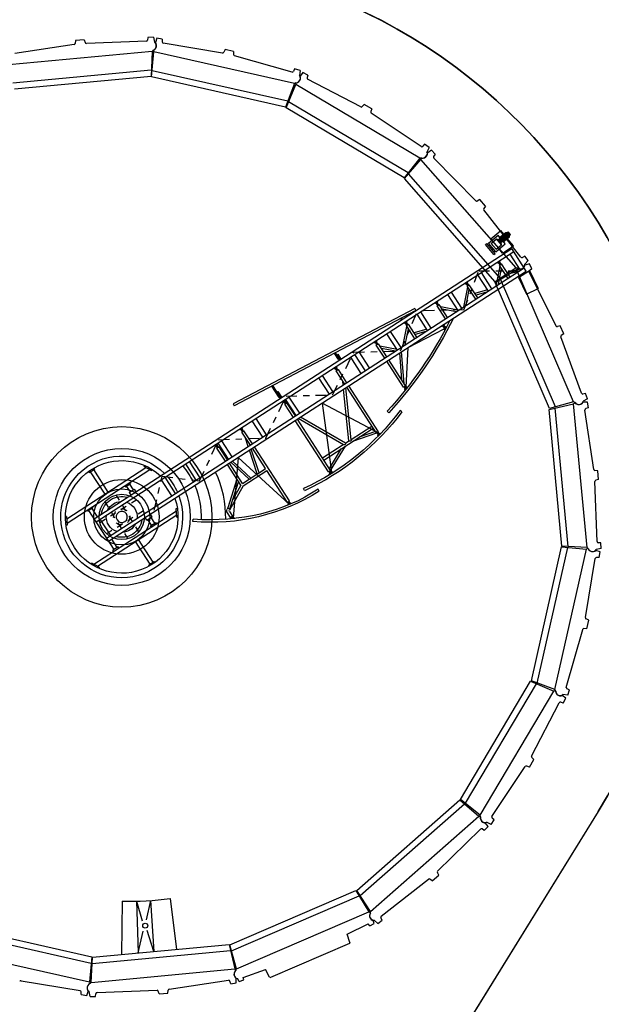
# Model space of a CAD drawing. Units: metres. Extents: x 363657 to 363780, y 4286013 to 4286136.
# Drawn here: x 363739 to 363749, y 4286086 to 4286102 of the extents above; entities that cross this region are included whole.
import ezdxf

# ---------------------------------------------------------------- set-up
doc = ezdxf.new("R2010")
doc.units = ezdxf.units.M
doc.header["$LTSCALE"] = 0.35
for name, pattern in [('CONTINUA', [0]), ('RAYITAS', [0.375, 0.25, -0.125]), ('TRAZO_Y_PUNTO', [1, 0.5, -0.25, 0, -0.25])]:
    doc.linetypes.add(name, pattern=pattern)

msp = doc.modelspace()

# ---------------------------------------------------------------- linework, layer by layer
at = {"color": 0, "linetype": 'Continuous', "lineweight": -2}
for p, q in [((363740.091, 4286101.312), (363740.086, 4286101.265)), ((363740.231, 4286101.325), (363740.091, 4286101.312)), ((363740.231, 4286101.325), (363740.245, 4286101.28)), ((363741.228, 4286101.303), (363740.264, 4286101.266)), ((363741.252, 4286101.364), (363741.247, 4286101.321)), ((363741.342, 4286101.367), (363741.252, 4286101.364)), ((363741.342, 4286101.367), (363741.357, 4286101.286)), ((363741.396, 4286101.351), (363741.374, 4286101.283)), ((363741.484, 4286101.336), (363741.396, 4286101.351)), ((363741.484, 4286101.336), (363741.484, 4286101.292)), ((363741.321, 4286101.139), (363739.016, 4286100.924)), ((363740.069, 4286101.248), (363739.116, 4286101.106)), ((363741.338, 4286101.159), (363741.321, 4286101.139)), ((363741.338, 4286101.159), (363741.361, 4286101.17)), ((363741.345, 4286101.157), (363741.342, 4286101.142)), ((363741.342, 4286101.142), (363741.349, 4286101.13)), ((363741.345, 4286101.157), (363741.362, 4286101.17)), ((363741.376, 4286101.269), (363741.357, 4286101.286)), ((363741.383, 4286101.264), (363741.374, 4286101.283)), ((363742.451, 4286101.112), (363741.5, 4286101.272)), ((363742.492, 4286101.167), (363742.472, 4286101.124)), ((363742.628, 4286101.136), (363742.492, 4286101.167)), ((363743.608, 4286100.622), (363741.349, 4286101.13)), ((363742.628, 4286101.136), (363742.628, 4286101.089)), ((363743.57, 4286100.806), (363742.642, 4286101.069)), ((363743.611, 4286100.857), (363743.594, 4286100.817)), ((363743.698, 4286100.832), (363743.611, 4286100.857)), ((363743.698, 4286100.832), (363743.687, 4286100.751)), ((363743.7, 4286100.728), (363743.687, 4286100.751)), ((363743.744, 4286100.8), (363743.702, 4286100.742)), ((363743.706, 4286100.721), (363743.702, 4286100.742)), ((363743.824, 4286100.758), (363743.744, 4286100.8)), ((363743.824, 4286100.758), (363743.81, 4286100.717)), ((363744.674, 4286100.247), (363743.819, 4286100.693)), ((363743.631, 4286100.636), (363743.608, 4286100.622)), ((363743.636, 4286100.632), (363743.628, 4286100.618)), ((363743.628, 4286100.618), (363743.632, 4286100.605)), ((363743.631, 4286100.636), (363743.656, 4286100.639)), ((363745.623, 4286099.423), (363743.632, 4286100.605)), ((363743.636, 4286100.632), (363743.657, 4286100.639)), ((363744.73, 4286100.287), (363744.698, 4286100.252)), ((363744.85, 4286100.215), (363744.73, 4286100.287)), ((363744.85, 4286100.215), (363744.835, 4286100.171)), ((363745.644, 4286099.611), (363744.843, 4286100.147)), ((363745.699, 4286099.646), (363745.67, 4286099.614)), ((363745.774, 4286099.596), (363745.699, 4286099.646)), ((363745.774, 4286099.596), (363745.738, 4286099.522)), ((363745.649, 4286099.43), (363745.623, 4286099.423)), ((363745.641, 4286099.414), (363745.64, 4286099.4)), ((363747.169, 4286097.661), (363745.64, 4286099.4)), ((363745.653, 4286099.424), (363745.641, 4286099.414)), ((363745.649, 4286099.43), (363745.674, 4286099.425)), ((363745.653, 4286099.424), (363745.674, 4286099.424)), ((363745.744, 4286099.496), (363745.738, 4286099.522)), ((363745.747, 4286099.488), (363745.75, 4286099.509)), ((363745.808, 4286099.551), (363745.75, 4286099.509)), ((363745.871, 4286099.487), (363745.808, 4286099.551)), ((363745.871, 4286099.487), (363745.844, 4286099.452)), ((363746.521, 4286098.738), (363745.846, 4286099.426)), ((363746.586, 4286098.758), (363746.545, 4286098.735)), ((363746.679, 4286098.653), (363746.586, 4286098.758)), ((363746.679, 4286098.653), (363746.65, 4286098.615)), ((363747.247, 4286097.832), (363746.651, 4286098.591)), ((363747.31, 4286097.849), (363747.273, 4286097.827)), ((363747.366, 4286097.778), (363747.31, 4286097.849)), ((363747.196, 4286097.659), (363747.169, 4286097.661)), ((363747.196, 4286097.659), (363747.218, 4286097.647)), ((363747.306, 4286097.693), (363747.309, 4286097.719)), ((363747.307, 4286097.684), (363747.316, 4286097.703)), ((363747.366, 4286097.778), (363747.309, 4286097.719)), ((363747.384, 4286097.725), (363747.316, 4286097.703)), ((363747.424, 4286097.645), (363747.384, 4286097.725)), ((363747.183, 4286097.646), (363747.178, 4286097.633)), ((363748.095, 4286095.507), (363747.178, 4286097.633)), ((363747.198, 4286097.652), (363747.183, 4286097.646)), ((363747.198, 4286097.652), (363747.218, 4286097.646)), ((363747.812, 4286096.731), (363747.382, 4286097.594)), ((363747.424, 4286097.645), (363747.389, 4286097.62)), ((363747.88, 4286096.73), (363747.833, 4286096.721)), ((363747.935, 4286096.602), (363747.88, 4286096.73)), ((363748.222, 4286095.646), (363747.889, 4286096.551)), ((363747.935, 4286096.602), (363747.896, 4286096.575)), ((363748.287, 4286095.642), (363748.245, 4286095.633)), ((363748.318, 4286095.558), (363748.287, 4286095.642)), ((363748.119, 4286095.497), (363748.095, 4286095.507)), ((363748.104, 4286095.488), (363748.095, 4286095.478)), ((363748.31, 4286093.172), (363748.095, 4286095.478)), ((363748.119, 4286095.49), (363748.104, 4286095.488)), ((363748.119, 4286095.497), (363748.137, 4286095.479)), ((363748.119, 4286095.49), (363748.137, 4286095.478)), ((363748.233, 4286095.486), (363748.248, 4286095.502)), ((363748.235, 4286095.495), (363748.246, 4286095.519)), ((363748.318, 4286095.558), (363748.246, 4286095.519)), ((363748.319, 4286095.502), (363748.248, 4286095.502)), ((363748.332, 4286095.413), (363748.319, 4286095.502)), ((363748.419, 4286094.424), (363748.277, 4286095.378)), ((363748.332, 4286095.413), (363748.291, 4286095.4)), ((363748.483, 4286094.402), (363748.436, 4286094.408)), ((363748.496, 4286094.263), (363748.483, 4286094.402)), ((363748.473, 4286093.265), (363748.437, 4286094.229)), ((363748.496, 4286094.263), (363748.451, 4286094.249)), ((363748.534, 4286093.242), (363748.491, 4286093.246)), ((363748.538, 4286093.152), (363748.534, 4286093.242)), ((363747.793, 4286090.886), (363748.301, 4286093.144)), ((363748.313, 4286093.152), (363748.301, 4286093.144)), ((363748.33, 4286093.155), (363748.31, 4286093.172)), ((363748.328, 4286093.149), (363748.313, 4286093.152)), ((363748.328, 4286093.149), (363748.341, 4286093.131)), ((363748.33, 4286093.155), (363748.341, 4286093.132)), ((363748.435, 4286093.11), (363748.454, 4286093.12)), ((363748.44, 4286093.117), (363748.457, 4286093.137)), ((363748.521, 4286093.098), (363748.454, 4286093.12)), ((363748.538, 4286093.152), (363748.457, 4286093.137)), ((363748.506, 4286093.009), (363748.521, 4286093.098)), ((363748.283, 4286092.043), (363748.443, 4286092.993)), ((363748.506, 4286093.009), (363748.463, 4286093.01)), ((363748.338, 4286092.002), (363748.295, 4286092.021)), ((363748.307, 4286091.865), (363748.338, 4286092.002)), ((363747.977, 4286090.923), (363748.24, 4286091.851)), ((363748.307, 4286091.865), (363748.26, 4286091.866)), ((363746.594, 4286088.871), (363747.775, 4286090.862)), ((363747.789, 4286090.865), (363747.775, 4286090.862)), ((363747.802, 4286090.857), (363747.789, 4286090.865)), ((363747.807, 4286090.863), (363747.793, 4286090.886)), ((363747.802, 4286090.857), (363747.809, 4286090.837)), ((363747.807, 4286090.863), (363747.81, 4286090.838)), ((363748.028, 4286090.882), (363747.988, 4286090.9)), ((363748.003, 4286090.796), (363748.028, 4286090.882)), ((363747.892, 4286090.788), (363747.913, 4286090.791)), ((363747.899, 4286090.793), (363747.921, 4286090.807)), ((363747.971, 4286090.749), (363747.913, 4286090.791)), ((363748.003, 4286090.796), (363747.921, 4286090.807)), ((363747.929, 4286090.67), (363747.971, 4286090.749)), ((363747.418, 4286089.82), (363747.864, 4286090.674)), ((363747.929, 4286090.67), (363747.888, 4286090.684)), ((363747.386, 4286089.643), (363747.457, 4286089.764)), ((363747.457, 4286089.764), (363747.422, 4286089.796)), ((363746.781, 4286088.85), (363747.318, 4286089.651)), ((363747.386, 4286089.643), (363747.341, 4286089.659)), ((363744.832, 4286087.324), (363746.57, 4286088.853)), ((363746.584, 4286088.852), (363746.57, 4286088.853)), ((363746.595, 4286088.841), (363746.584, 4286088.852)), ((363746.6, 4286088.845), (363746.594, 4286088.871)), ((363746.595, 4286088.841), (363746.595, 4286088.819)), ((363746.6, 4286088.845), (363746.596, 4286088.82)), ((363746.817, 4286088.795), (363746.785, 4286088.824)), ((363745.909, 4286087.972), (363746.597, 4286088.647)), ((363746.657, 4286088.623), (363746.623, 4286088.649)), ((363746.657, 4286088.623), (363746.722, 4286088.686)), ((363746.659, 4286088.747), (363746.68, 4286088.744)), ((363746.667, 4286088.75), (363746.692, 4286088.756)), ((363746.722, 4286088.686), (363746.68, 4286088.744)), ((363746.767, 4286088.72), (363746.692, 4286088.756)), ((363746.767, 4286088.72), (363746.817, 4286088.795)), ((363745.823, 4286087.815), (363745.929, 4286087.907)), ((363745.929, 4286087.907), (363745.905, 4286087.948)), ((363745.003, 4286087.247), (363745.761, 4286087.843)), ((363745.823, 4286087.815), (363745.786, 4286087.843)), ((363744.83, 4286087.298), (363744.818, 4286087.276)), ((363744.83, 4286087.298), (363744.832, 4286087.324)), ((363745.02, 4286087.183), (363744.998, 4286087.221)), ((363744.864, 4286087.187), (363744.889, 4286087.185)), ((363744.949, 4286087.128), (363744.889, 4286087.185)), ((363744.949, 4286087.128), (363745.02, 4286087.183)), ((363738.056, 4286086.701), (363740.315, 4286086.193)), ((363740.343, 4286086.184), (363742.648, 4286086.399)), ((363742.659, 4286086.39), (363742.648, 4286086.399)), ((363742.661, 4286086.374), (363742.648, 4286086.357)), ((363742.661, 4286086.374), (363742.659, 4286086.39)), ((363739.214, 4286086.211), (363740.164, 4286086.051)), ((363740.319, 4286086.166), (363740.302, 4286086.153)), ((363740.326, 4286086.164), (363740.303, 4286086.153)), ((363740.323, 4286086.181), (363740.315, 4286086.193)), ((363740.319, 4286086.166), (363740.323, 4286086.181)), ((363740.326, 4286086.164), (363740.343, 4286086.184)), ((363741.595, 4286086.075), (363742.549, 4286086.217)), ((363742.583, 4286086.161), (363742.571, 4286086.203)), ((363742.583, 4286086.161), (363742.672, 4286086.175)), ((363742.657, 4286086.261), (363742.672, 4286086.246)), ((363742.672, 4286086.175), (363742.672, 4286086.246)), ((363740.18, 4286085.987), (363740.181, 4286086.031)), ((363740.18, 4286085.987), (363740.269, 4286085.972)), ((363740.269, 4286085.972), (363740.291, 4286086.04)), ((363740.281, 4286086.059), (363740.291, 4286086.04)), ((363740.288, 4286086.054), (363740.308, 4286086.037)), ((363740.323, 4286085.956), (363740.308, 4286086.037)), ((363740.323, 4286085.956), (363740.412, 4286085.959)), ((363740.412, 4286085.959), (363740.417, 4286086.002)), ((363740.436, 4286086.02), (363741.4, 4286086.057)), ((363741.434, 4286085.998), (363741.42, 4286086.043)), ((363741.434, 4286085.998), (363741.573, 4286086.011)), ((363741.573, 4286086.011), (363741.578, 4286086.057))]:
    msp.add_line(p, q, dxfattribs=at)
at = {"color": 0, "lineweight": -2}
for p, q in [((363741.321, 4286101.139), (363741.303, 4286100.735)), ((363741.313, 4286100.728), (363741.349, 4286101.13)), ((363741.307, 4286100.836), (363739.084, 4286100.629)), ((363743.501, 4286100.338), (363741.322, 4286100.828)), ((363741.303, 4286100.735), (363739.106, 4286100.531)), ((363743.466, 4286100.244), (363741.313, 4286100.728)), ((363743.608, 4286100.622), (363743.466, 4286100.244)), ((363743.474, 4286100.233), (363743.632, 4286100.605)), ((363745.371, 4286099.108), (363743.474, 4286100.233)), ((363745.434, 4286099.187), (363743.513, 4286100.326)), ((363745.623, 4286099.423), (363745.371, 4286099.108)), ((363745.375, 4286099.095), (363745.64, 4286099.4)), ((363746.832, 4286097.439), (363745.375, 4286099.095)), ((363746.916, 4286097.494), (363745.441, 4286099.172)), ((363747.169, 4286097.661), (363746.832, 4286097.439)), ((363746.832, 4286097.426), (363747.178, 4286097.633)), ((363747.705, 4286095.4), (363746.832, 4286097.426)), ((363747.803, 4286095.427), (363746.919, 4286097.478)), ((363747.702, 4286095.387), (363748.095, 4286095.478)), ((363748.095, 4286095.507), (363747.705, 4286095.4)), ((363747.906, 4286093.191), (363747.702, 4286095.387)), ((363748.007, 4286093.186), (363747.8, 4286095.41)), ((363747.415, 4286091.028), (363747.899, 4286093.18)), ((363747.509, 4286090.992), (363747.999, 4286093.171)), ((363747.899, 4286093.18), (363748.301, 4286093.144)), ((363748.31, 4286093.172), (363747.906, 4286093.191)), ((363746.279, 4286089.123), (363747.404, 4286091.02)), ((363747.404, 4286091.02), (363747.775, 4286090.862)), ((363747.793, 4286090.886), (363747.415, 4286091.028)), ((363746.357, 4286089.06), (363747.497, 4286090.98)), ((363744.609, 4286087.662), (363746.266, 4286089.118)), ((363746.266, 4286089.118), (363746.57, 4286088.853)), ((363746.594, 4286088.871), (363746.279, 4286089.123)), ((363744.665, 4286087.577), (363746.342, 4286089.052)), ((363742.571, 4286086.788), (363744.596, 4286087.662)), ((363742.597, 4286086.691), (363744.648, 4286087.575)), ((363744.596, 4286087.662), (363744.804, 4286087.315)), ((363744.832, 4286087.324), (363744.609, 4286087.662)), ((363738.199, 4286087.079), (363740.351, 4286086.595)), ((363738.163, 4286086.985), (363740.342, 4286086.494)), ((363740.361, 4286086.587), (363742.558, 4286086.792)), ((363742.558, 4286086.792), (363742.648, 4286086.399)), ((363742.678, 4286086.399), (363742.571, 4286086.788)), ((363740.351, 4286086.595), (363740.315, 4286086.193)), ((363740.343, 4286086.184), (363740.361, 4286086.587)), ((363740.357, 4286086.487), (363742.581, 4286086.694))]:
    msp.add_line(p, q, dxfattribs=at)
at = {"color": 0}
for p, q in [((363746.729, 4286098.058), (363746.882, 4286098.186)), ((363746.764, 4286098.126), (363746.924, 4286098.26)), ((363746.911, 4286098.151), (363746.882, 4286098.186)), ((363746.906, 4286098.148), (363746.9, 4286098.123)), ((363746.906, 4286098.148), (363747.006, 4286098.231)), ((363746.963, 4286098.079), (363746.906, 4286098.148)), ((363746.914, 4286098.137), (363747.014, 4286098.221)), ((363746.923, 4286098.128), (363747.022, 4286098.211)), ((363746.972, 4286098.202), (363746.924, 4286098.26)), ((363746.931, 4286098.118), (363747.03, 4286098.201)), ((363746.939, 4286098.108), (363747.038, 4286098.191)), ((363746.947, 4286098.098), (363747.047, 4286098.182)), ((363746.955, 4286098.089), (363747.055, 4286098.172)), ((363746.963, 4286098.079), (363747.063, 4286098.162)), ((363747.005, 4286098.231), (363747.03, 4286098.232)), ((363747.063, 4286098.162), (363747.006, 4286098.231)), ((363747.129, 4286098.014), (363747.029, 4286098.134)), ((363747.041, 4286098.241), (363747.03, 4286098.232)), ((363747.069, 4286098.186), (363747.03, 4286098.232)), ((363747.079, 4286098.195), (363747.041, 4286098.241)), ((363747.063, 4286098.162), (363747.069, 4286098.186)), ((363747.079, 4286098.195), (363747.069, 4286098.186)), ((363746.678, 4286098.036), (363746.701, 4286098.055)), ((363746.813, 4286097.874), (363746.678, 4286098.036)), ((363746.836, 4286097.893), (363746.701, 4286098.055)), ((363746.844, 4286097.921), (363746.729, 4286098.058)), ((363746.758, 4286097.986), (363746.776, 4286098.002)), ((363746.783, 4286098.103), (363746.764, 4286098.126)), ((363746.768, 4286098.055), (363746.854, 4286098.126)), ((363746.848, 4286097.96), (363746.768, 4286098.055)), ((363746.779, 4286097.962), (363746.797, 4286097.977)), ((363746.844, 4286097.921), (363746.997, 4286098.048)), ((363746.848, 4286097.96), (363746.933, 4286098.031)), ((363746.933, 4286098.031), (363746.854, 4286098.126)), ((363746.854, 4286098.126), (363746.89, 4286098.114)), ((363746.89, 4286098.114), (363746.9, 4286098.123)), ((363746.928, 4286098.069), (363746.89, 4286098.114)), ((363746.939, 4286098.078), (363746.9, 4286098.123)), ((363746.928, 4286098.069), (363746.939, 4286098.078)), ((363746.933, 4286098.031), (363746.928, 4286098.069)), ((363746.963, 4286098.079), (363746.939, 4286098.078)), ((363746.952, 4286097.9), (363747.129, 4286098.014)), ((363746.997, 4286098.048), (363746.968, 4286098.083)), ((363740.388, 4286093.63), (363747.101, 4286097.972)), ((363740.421, 4286093.58), (363747.133, 4286097.922)), ((363746.813, 4286097.874), (363746.836, 4286097.893)), ((363746.952, 4286097.9), (363746.897, 4286097.965)), ((363740.589, 4286093.319), (363747.302, 4286097.661)), ((363746.848, 4286097.368), (363746.912, 4286097.69)), ((363746.883, 4286097.736), (363746.916, 4286097.757)), ((363746.904, 4286097.702), (363746.938, 4286097.724)), ((363740.622, 4286093.269), (363747.334, 4286097.611)), ((363746.885, 4286097.392), (363746.937, 4286097.652)), ((363747.231, 4286097.642), (363747.027, 4286097.586)), ((363747.215, 4286097.605), (363747.045, 4286097.558)), ((363747.208, 4286097.505), (363747.384, 4286097.619)), ((363747.208, 4286097.505), (363747.336, 4286097.24)), ((363747.384, 4286097.619), (363747.524, 4286097.331)), ((363746.328, 4286097.032), (363746.393, 4286097.354)), ((363746.363, 4286097.4), (363746.396, 4286097.421)), ((363746.385, 4286097.366), (363746.418, 4286097.388)), ((363746.366, 4286097.056), (363746.418, 4286097.315)), ((363746.712, 4286097.306), (363746.508, 4286097.249)), ((363746.695, 4286097.269), (363746.526, 4286097.221)), ((363747.336, 4286097.24), (363747.524, 4286097.331)), ((363745.879, 4286097.087), (363745.912, 4286097.108)), ((363745.9, 4286097.053), (363745.934, 4286097.075)), ((363746.234, 4286096.982), (363745.958, 4286097.037)), ((363745.543, 4286097.007), (363742.623, 4286095.479)), ((363745.56, 4286096.975), (363742.64, 4286095.447)), ((363745.543, 4286097.007), (363745.56, 4286096.975)), ((363746.21, 4286096.955), (363745.982, 4286097)), ((363745.326, 4286096.824), (363745.312, 4286096.845)), ((363745.343, 4286096.835), (363745.33, 4286096.855)), ((363745.351, 4286096.4), (363745.416, 4286096.722)), ((363745.386, 4286096.768), (363745.42, 4286096.789)), ((363745.408, 4286096.734), (363745.441, 4286096.756)), ((363745.987, 4286096.717), (363746.021, 4286096.739)), ((363746.038, 4286096.721), (363746.009, 4286096.676)), ((363746.038, 4286096.721), (363746.053, 4286096.712)), ((363745.389, 4286096.424), (363745.441, 4286096.684)), ((363745.433, 4286096.381), (363746.014, 4286096.683)), ((363745.735, 4286096.675), (363745.531, 4286096.618)), ((363745.718, 4286096.637), (363745.549, 4286096.59)), ((363746.009, 4286096.676), (363746.027, 4286096.664)), ((363744.902, 4286096.455), (363744.935, 4286096.476)), ((363744.923, 4286096.421), (363744.957, 4286096.443)), ((363745.257, 4286096.351), (363744.981, 4286096.405)), ((363744.313, 4286096.193), (363744.25, 4286096.29)), ((363744.341, 4286096.187), (363744.268, 4286096.299)), ((363744.292, 4286096.262), (363744.309, 4286096.273)), ((363744.358, 4286096.197), (363744.309, 4286096.273)), ((363745.233, 4286096.323), (363745.005, 4286096.368)), ((363745.333, 4286095.861), (363745.3, 4286096.295)), ((363745.369, 4286095.805), (363745.33, 4286096.315)), ((363745.406, 4286095.743), (363745.433, 4286096.381)), ((363744.313, 4286096.193), (363744.33, 4286096.203)), ((363744.259, 4286096.039), (363744.292, 4286096.06)), ((363744.28, 4286096.005), (363744.314, 4286096.027)), ((363743.361, 4286095.577), (363743.242, 4286095.762)), ((363743.389, 4286095.571), (363743.259, 4286095.771)), ((363744.39, 4286095.778), (363744.383, 4286095.846)), ((363745.362, 4286095.743), (363745.395, 4286095.765)), ((363743.33, 4286095.663), (363743.346, 4286095.674)), ((363743.406, 4286095.582), (363743.346, 4286095.674)), ((363744.482, 4286094.882), (363744.397, 4286095.711)), ((363744.52, 4286094.901), (363744.435, 4286095.736)), ((363745.41, 4286095.748), (363745.377, 4286095.706)), ((363745.377, 4286095.706), (363745.388, 4286095.697)), ((363745.41, 4286095.748), (363745.421, 4286095.739)), ((363742.623, 4286095.479), (363742.64, 4286095.447)), ((363743.361, 4286095.577), (363743.378, 4286095.588)), ((363743.432, 4286095.504), (363743.466, 4286095.526)), ((363743.454, 4286095.471), (363743.487, 4286095.492)), ((363744.977, 4286095.001), (363744.051, 4286095.487)), ((363744.051, 4286095.487), (363744.204, 4286094.379)), ((363745.125, 4286095.333), (363745.1, 4286095.359)), ((363745.335, 4286095.351), (363745.305, 4286095.371)), ((363744.396, 4286094.821), (363743.67, 4286095.241)), ((363744.429, 4286094.847), (363743.707, 4286095.265)), ((363742.742, 4286095.058), (363742.775, 4286095.079)), ((363742.763, 4286095.024), (363742.797, 4286095.046)), ((363744.081, 4286094.575), (363744.874, 4286095.088)), ((363744.52, 4286094.906), (363744.852, 4286095.121)), ((363744.928, 4286095.004), (363744.54, 4286094.872)), ((363744.91, 4286095.032), (363744.65, 4286094.943)), ((363744.928, 4286095.004), (363744.961, 4286095.026)), ((363744.982, 4286095.006), (363744.944, 4286094.968)), ((363744.982, 4286095.006), (363744.99, 4286094.998)), ((363742.341, 4286094.798), (363742.374, 4286094.82)), ((363742.866, 4286094.792), (363742.816, 4286094.942)), ((363742.894, 4286094.81), (363742.885, 4286094.837)), ((363744.059, 4286094.608), (363744.392, 4286094.823)), ((363744.429, 4286094.847), (363744.482, 4286094.882)), ((363744.944, 4286094.968), (363744.952, 4286094.959)), ((363742.363, 4286094.765), (363742.396, 4286094.787)), ((363743.011, 4286094.353), (363742.885, 4286094.734)), ((363743.039, 4286094.371), (363742.913, 4286094.751)), ((363744.17, 4286094.437), (363744.366, 4286094.759)), ((363744.189, 4286094.408), (363744.428, 4286094.799)), ((363742.879, 4286094.268), (363742.584, 4286094.538)), ((363742.907, 4286094.285), (363742.611, 4286094.556)), ((363742.705, 4286094.617), (363742.624, 4286093.643)), ((363743.515, 4286093.872), (363742.705, 4286094.617)), ((363739.95, 4286093.631), (363741.222, 4286094.454)), ((363739.955, 4286093.563), (363741.282, 4286094.421)), ((363740.311, 4286094.376), (363740.394, 4286094.43)), ((363741.192, 4286094.47), (363741.2, 4286094.488)), ((363741.192, 4286094.47), (363741.312, 4286094.405)), ((363741.312, 4286094.405), (363741.323, 4286094.422)), ((363742.784, 4286094.159), (363743.164, 4286094.405)), ((363742.907, 4286094.285), (363743.011, 4286094.353)), ((363743.039, 4286094.371), (363743.143, 4286094.438)), ((363744.155, 4286094.386), (363744.189, 4286094.408)), ((363744.214, 4286094.386), (363744.164, 4286094.354)), ((363740.89, 4286094.144), (363740.973, 4286094.198)), ((363742.684, 4286094.268), (363742.539, 4286093.808)), ((363742.707, 4286094.233), (363742.57, 4286093.799)), ((363742.775, 4286094.2), (363742.879, 4286094.268)), ((363740.949, 4286094.052), (363741.033, 4286094.106)), ((363740.949, 4286094.052), (363740.976, 4286094.01)), ((363741.033, 4286094.106), (363741.06, 4286094.064)), ((363742.784, 4286094.159), (363742.562, 4286093.768)), ((363742.746, 4286094.172), (363742.615, 4286093.941)), ((363743.771, 4286094.083), (363743.755, 4286094.115)), ((363744.007, 4286094.076), (363743.988, 4286094.107)), ((363743.494, 4286093.895), (363743.527, 4286093.917)), ((363743.504, 4286093.867), (363743.553, 4286093.889)), ((363743.504, 4286093.867), (363743.509, 4286093.857)), ((363743.553, 4286093.889), (363743.558, 4286093.878)), ((363740.369, 4286093.807), (363740.285, 4286093.753)), ((363740.382, 4286092.902), (363741.71, 4286093.76)), ((363741.32, 4286093.662), (363741.293, 4286093.704)), ((363741.707, 4286093.794), (363741.727, 4286093.797)), ((363741.717, 4286093.658), (363741.707, 4286093.794)), ((363742.54, 4286093.809), (363742.528, 4286093.788)), ((363742.529, 4286093.726), (363742.577, 4286093.653)), ((363742.563, 4286093.748), (363742.61, 4286093.674)), ((363739.947, 4286093.665), (363739.927, 4286093.665)), ((363739.947, 4286093.665), (363739.957, 4286093.529)), ((363740.442, 4286092.869), (363741.715, 4286093.692)), ((363740.655, 4286093.362), (363740.487, 4286093.623)), ((363741.236, 4286093.608), (363741.209, 4286093.65)), ((363741.236, 4286093.608), (363741.32, 4286093.662)), ((363741.296, 4286093.516), (363741.379, 4286093.57)), ((363741.717, 4286093.658), (363741.737, 4286093.658)), ((363741.977, 4286093.589), (363741.98, 4286093.624)), ((363742.64, 4286093.645), (363742.57, 4286093.637)), ((363742.57, 4286093.637), (363742.572, 4286093.624)), ((363742.61, 4286093.674), (363742.577, 4286093.653)), ((363742.64, 4286093.645), (363742.641, 4286093.631)), ((363739.957, 4286093.529), (363739.937, 4286093.526)), ((363740.775, 4286093.179), (363740.691, 4286093.125)), ((363740.352, 4286092.918), (363740.342, 4286092.901)), ((363740.472, 4286092.853), (363740.352, 4286092.918)), ((363741.27, 4286092.892), (363741.354, 4286092.946)), ((363740.472, 4286092.853), (363740.464, 4286092.835))]:
    msp.add_line(p, q, dxfattribs=at)
at = {"color": 0, "linetype": 'Continuous'}
for p, q in [((363747.243, 4286097.623), (363747.075, 4286097.884)), ((363747.334, 4286097.611), (363747.101, 4286097.972)), ((363746.883, 4286097.736), (363746.872, 4286097.753)), ((363747.04, 4286097.492), (363746.904, 4286097.702)), ((363746.916, 4286097.757), (363746.905, 4286097.774)), ((363747.074, 4286097.514), (363746.938, 4286097.724)), ((363746.724, 4286097.287), (363746.555, 4286097.548)), ((363746.782, 4286097.325), (363746.614, 4286097.586)), ((363746.363, 4286097.4), (363746.352, 4286097.416)), ((363746.521, 4286097.156), (363746.385, 4286097.366)), ((363746.396, 4286097.421), (363746.386, 4286097.438)), ((363746.554, 4286097.178), (363746.418, 4286097.388)), ((363746.24, 4286096.974), (363746.071, 4286097.235)), ((363746.298, 4286097.012), (363746.13, 4286097.272)), ((363745.879, 4286097.087), (363745.868, 4286097.103)), ((363746.036, 4286096.843), (363745.9, 4286097.053)), ((363745.912, 4286097.108), (363745.901, 4286097.125)), ((363746.07, 4286096.864), (363745.934, 4286097.075)), ((363745.747, 4286096.655), (363745.579, 4286096.916)), ((363745.805, 4286096.693), (363745.637, 4286096.954)), ((363745.386, 4286096.768), (363745.375, 4286096.785)), ((363745.544, 4286096.524), (363745.408, 4286096.734)), ((363745.42, 4286096.789), (363745.409, 4286096.806)), ((363745.577, 4286096.546), (363745.441, 4286096.756)), ((363745.987, 4286096.717), (363745.977, 4286096.733)), ((363746.018, 4286096.689), (363745.996, 4286096.723)), ((363746.021, 4286096.739), (363746.01, 4286096.755)), ((363746.029, 4286096.707), (363746.013, 4286096.733)), ((363745.263, 4286096.342), (363745.094, 4286096.603)), ((363745.321, 4286096.38), (363745.153, 4286096.641)), ((363744.902, 4286096.455), (363744.891, 4286096.471)), ((363745.06, 4286096.211), (363744.923, 4286096.421)), ((363744.935, 4286096.476), (363744.924, 4286096.493)), ((363745.093, 4286096.232), (363744.957, 4286096.443)), ((363744.749, 4286096.01), (363744.581, 4286096.271)), ((363744.816, 4286096.053), (363744.647, 4286096.314)), ((363744.292, 4286096.06), (363744.281, 4286096.077)), ((363744.682, 4286095.967), (363744.514, 4286096.227)), ((363745.362, 4286095.743), (363745.092, 4286096.161)), ((363745.395, 4286095.765), (363745.125, 4286096.182)), ((363744.227, 4286095.673), (363744.059, 4286095.933)), ((363744.259, 4286096.039), (363744.248, 4286096.055)), ((363744.417, 4286095.795), (363744.28, 4286096.005)), ((363744.45, 4286095.817), (363744.314, 4286096.027)), ((363744.169, 4286095.635), (363744, 4286095.895)), ((363744.961, 4286095.026), (363744.482, 4286095.766)), ((363745.401, 4286095.737), (363745.387, 4286095.759)), ((363744.928, 4286095.004), (363744.449, 4286095.745)), ((363745.388, 4286095.721), (363745.37, 4286095.749)), ((363743.432, 4286095.504), (363743.421, 4286095.521)), ((363743.59, 4286095.26), (363743.454, 4286095.471)), ((363743.466, 4286095.526), (363743.455, 4286095.542)), ((363743.634, 4286095.289), (363743.466, 4286095.55)), ((363743.623, 4286095.282), (363743.487, 4286095.492)), ((363743.693, 4286095.327), (363743.524, 4286095.587)), ((363743.1, 4286094.943), (363742.931, 4286095.204)), ((363743.158, 4286094.981), (363742.99, 4286095.242)), ((363744.155, 4286094.386), (363743.622, 4286095.21)), ((363744.189, 4286094.408), (363743.656, 4286095.232)), ((363742.742, 4286095.058), (363742.731, 4286095.074)), ((363742.9, 4286094.814), (363742.763, 4286095.024)), ((363742.775, 4286095.079), (363742.764, 4286095.096)), ((363742.933, 4286094.835), (363742.797, 4286095.046)), ((363744.956, 4286094.98), (363744.937, 4286095.01)), ((363744.97, 4286094.995), (363744.953, 4286095.02)), ((363742.341, 4286094.798), (363742.33, 4286094.815)), ((363742.374, 4286094.82), (363742.364, 4286094.837)), ((363742.549, 4286094.587), (363742.38, 4286094.848)), ((363742.607, 4286094.625), (363742.439, 4286094.885)), ((363742.499, 4286094.555), (363742.363, 4286094.765)), ((363742.532, 4286094.576), (363742.396, 4286094.787)), ((363743.143, 4286094.438), (363742.932, 4286094.764)), ((363743.527, 4286093.917), (363742.965, 4286094.785)), ((363742.031, 4286094.252), (363741.863, 4286094.513)), ((363742.09, 4286094.29), (363741.921, 4286094.55)), ((363742.746, 4286094.172), (363742.531, 4286094.505)), ((363742.775, 4286094.2), (363742.565, 4286094.526)), ((363740.3, 4286094.393), (363740.311, 4286094.376)), ((363740.327, 4286094.387), (363740.561, 4286094.026)), ((363740.377, 4286094.42), (363740.611, 4286094.058)), ((363740.383, 4286094.447), (363740.394, 4286094.43)), ((363743.494, 4286093.895), (363743.164, 4286094.405)), ((363744.181, 4286094.365), (363744.164, 4286094.391)), ((363744.174, 4286094.339), (363744.164, 4286094.354)), ((363744.198, 4286094.375), (363744.181, 4286094.402)), ((363744.225, 4286094.37), (363744.214, 4286094.386)), ((363740.956, 4286094.187), (363741.016, 4286094.095)), ((363740.962, 4286094.215), (363740.973, 4286094.198)), ((363741.639, 4286093.998), (363741.47, 4286094.259)), ((363741.697, 4286094.036), (363741.529, 4286094.297)), ((363740.879, 4286094.161), (363740.89, 4286094.144)), ((363740.906, 4286094.155), (363740.966, 4286094.063)), ((363743.519, 4286093.874), (363743.502, 4286093.901)), ((363743.538, 4286093.882), (363743.519, 4286093.912)), ((363740.274, 4286093.77), (363740.285, 4286093.753)), ((363740.708, 4286093.136), (363740.302, 4286093.764)), ((363740.352, 4286093.796), (363740.438, 4286093.662)), ((363740.358, 4286093.824), (363740.369, 4286093.807)), ((363741.312, 4286093.527), (363741.253, 4286093.619)), ((363741.363, 4286093.559), (363741.303, 4286093.651)), ((363741.39, 4286093.553), (363741.379, 4286093.57)), ((363742.597, 4286093.64), (363742.585, 4286093.658)), ((363742.619, 4286093.643), (363742.602, 4286093.669)), ((363741.307, 4286093.499), (363741.296, 4286093.516)), ((363740.758, 4286093.168), (363740.672, 4286093.302)), ((363741.287, 4286092.903), (363741.053, 4286093.264)), ((363741.337, 4286092.936), (363741.103, 4286093.297)), ((363740.702, 4286093.108), (363740.691, 4286093.125)), ((363740.786, 4286093.162), (363740.775, 4286093.179)), ((363741.365, 4286092.93), (363741.354, 4286092.946)), ((363741.281, 4286092.876), (363741.27, 4286092.892)), ((363742.678, 4286086.399), (363744.804, 4286087.315)), ((363744.817, 4286087.31), (363744.804, 4286087.315)), ((363744.824, 4286087.294), (363744.817, 4286087.31)), ((363744.456, 4286086.958), (363744.795, 4286087.126)), ((363744.818, 4286087.093), (363744.795, 4286087.126)), ((363744.818, 4286087.093), (363744.89, 4286087.129)), ((363744.89, 4286087.129), (363744.873, 4286087.179)), ((363744.499, 4286086.825), (363744.456, 4286086.958)), ((363744.493, 4286086.811), (363743.223, 4286086.263)), ((363744.499, 4286086.825), (363744.493, 4286086.811)), ((363742.67, 4286086.379), (363742.678, 4286086.399)), ((363742.786, 4286086.26), (363743.142, 4286086.391)), ((363743.209, 4286086.268), (363743.142, 4286086.391)), ((363742.717, 4286086.198), (363742.692, 4286086.244)), ((363742.717, 4286086.198), (363742.793, 4286086.226)), ((363742.793, 4286086.226), (363742.786, 4286086.261)), ((363743.209, 4286086.268), (363743.223, 4286086.263))]:
    msp.add_line(p, q, dxfattribs=at)
at = {"color": 0, "linetype": 'TRAZO_Y_PUNTO'}
for p, q in [((363746.913, 4286097.708), (363746.891, 4286097.741)), ((363746.929, 4286097.719), (363746.908, 4286097.752)), ((363746.332, 4286096.986), (363746.57, 4286097.614)), ((363746.57, 4286097.614), (363747.334, 4286097.611)), ((363746.393, 4286097.372), (363746.371, 4286097.405)), ((363746.41, 4286097.383), (363746.388, 4286097.416)), ((363745.909, 4286097.059), (363745.887, 4286097.092)), ((363745.925, 4286097.069), (363745.904, 4286097.103)), ((363745.314, 4286096.328), (363745.584, 4286096.967)), ((363746.332, 4286096.986), (363745.588, 4286096.969)), ((363745.416, 4286096.74), (363745.394, 4286096.773)), ((363745.433, 4286096.751), (363745.411, 4286096.784)), ((363744.932, 4286096.427), (363744.91, 4286096.46)), ((363744.948, 4286096.437), (363744.927, 4286096.471)), ((363744.22, 4286095.621), (363744.56, 4286096.305)), ((363744.56, 4286096.305), (363745.314, 4286096.328)), ((363744.289, 4286096.011), (363744.267, 4286096.044)), ((363744.305, 4286096.022), (363744.284, 4286096.055)), ((363743.15, 4286094.928), (363743.473, 4286095.602)), ((363743.473, 4286095.602), (363744.22, 4286095.621)), ((363743.462, 4286095.476), (363743.441, 4286095.51)), ((363743.479, 4286095.487), (363743.457, 4286095.52)), ((363742.772, 4286095.03), (363742.75, 4286095.063)), ((363742.789, 4286095.04), (363742.767, 4286095.074)), ((363742.083, 4286094.239), (363742.389, 4286094.901)), ((363742.388, 4286094.781), (363742.366, 4286094.815)), ((363742.389, 4286094.901), (363743.15, 4286094.928)), ((363742.371, 4286094.77), (363742.349, 4286094.804)), ((363741.355, 4286093.767), (363741.481, 4286094.314)), ((363741.481, 4286094.314), (363742.083, 4286094.239))]:
    msp.add_line(p, q, dxfattribs=at)
at = {"color": 0, "linetype": 'RAYITAS'}
for p, q in [((363741.074, 4286093.934), (363740.481, 4286093.566)), ((363740.56, 4286093.903), (363740.928, 4286093.31)), ((363740.737, 4286094.013), (363741.104, 4286093.42)), ((363741.183, 4286093.757), (363740.591, 4286093.389))]:
    msp.add_line(p, q, dxfattribs=at)
at = {"color": 0, "lineweight": -2, "ltscale": 2}
msp.add_line((363748.489, 4286088.931), (363745.324, 4286083.809), dxfattribs=at)
msp.add_lwpolyline([(363717.985, 4286118.98), (363719.185, 4286118.254), (363719.185, 4286118.254), (363722.769, 4286116.087), (363721.992, 4286114.823), (363741.752, 4286102.614, -0.553408), (363748.489, 4286088.931), (363745.324, 4286083.809), (363746.633, 4286083), (363743.325, 4286077.545)], format="xyb", dxfattribs=at)
at = {"color": 0, "linetype": 'Continuous'}
for points in [[(363740.838, 4286087.487), (363740.827, 4286086.631)], [(363741.071, 4286087.489), (363741.095, 4286086.656)], [(363741.071, 4286087.489), (363741.158, 4286087.172)], [(363741.293, 4286087.5), (363741.225, 4286087.187)], [(363741.293, 4286087.5), (363741.35, 4286086.68)], [(363741.611, 4286087.531), (363741.714, 4286086.713)], [(363741.095, 4286086.656), (363741.175, 4286087.009)], [(363741.35, 4286086.68), (363741.242, 4286087.015)]]:
    msp.add_lwpolyline(points, dxfattribs=at)
at = {"color": 0, "linetype": 'Continuous', "lineweight": -2}
for radius in [1.45, 1.1, 0.6]:
    msp.add_circle((363740.832, 4286093.661), radius, dxfattribs=at)
at = {"color": 0, "linetype": 'CONTINUA', "lineweight": -2}
msp.add_circle((363740.832, 4286093.661), 0.45, dxfattribs=at)
at = {"color": 0, "linetype": 'CONTINUA'}
msp.add_circle((363740.832, 4286093.661), 0.364, dxfattribs=at)
at = {"color": 0, "linetype": 'RAYITAS'}
msp.add_circle((363740.832, 4286093.661), 0.13, dxfattribs=at)
at = {"color": 0, "linetype": 'Continuous'}
msp.add_circle((363741.21, 4286087.095), 0.04, dxfattribs=at)
at = {"color": 0, "lineweight": -2, "ltscale": 2}
msp.add_arc((363740.832, 4286093.661), 9, 328.2907, 84.1326, dxfattribs=at)
at = {"color": 0, "linetype": 'Continuous', "lineweight": -2}
for centre, radius, start, end in [((363741.228, 4286101.323), 0.02, 272.1787, 354.0276), ((363740.066, 4286101.268), 0.02, 278.4589, 353.6474), ((363740.264, 4286101.286), 0.02, 197.0002, 272.1787), ((363741.311, 4286101.228), 0.077, 311.0139, 31.7527), ((363741.311, 4286101.231), 0.08, 310.2896, 24.358), ((363741.504, 4286101.292), 0.02, 179.0002, 260.4589), ((363742.454, 4286101.132), 0.02, 260.4589, 335.6474), ((363742.648, 4286101.089), 0.02, 179.0002, 254.1787), ((363743.576, 4286100.826), 0.02, 254.1787, 336.0276), ((363743.626, 4286100.71), 0.077, 293.0139, 13.7527), ((363743.626, 4286100.713), 0.08, 292.2896, 6.358), ((363743.829, 4286100.711), 0.02, 161.0002, 242.4589), ((363744.683, 4286100.265), 0.02, 242.4589, 317.6474), ((363744.854, 4286100.164), 0.02, 161.0002, 236.1787), ((363745.655, 4286099.627), 0.02, 236.1787, 318.0276), ((363745.667, 4286099.502), 0.077, 275.0139, 355.7527), ((363745.668, 4286099.504), 0.08, 274.2896, 348.358), ((363745.86, 4286099.44), 0.02, 143.0002, 224.4589), ((363746.536, 4286098.752), 0.02, 224.4589, 299.6474), ((363746.666, 4286098.603), 0.02, 143.0002, 218.1787), ((363747.263, 4286097.845), 0.02, 218.1787, 300.0276), ((363747.235, 4286097.722), 0.077, 257.0139, 337.7527), ((363747.237, 4286097.724), 0.08, 256.2896, 330.358), ((363747.4, 4286097.603), 0.02, 125.0002, 206.4589), ((363747.829, 4286096.74), 0.02, 206.4589, 281.6474), ((363747.908, 4286096.558), 0.02, 125.0002, 200.1787), ((363748.241, 4286095.653), 0.02, 200.1787, 282.0276), ((363748.177, 4286095.545), 0.077, 239.0139, 319.7527), ((363748.179, 4286095.546), 0.08, 238.2896, 312.358), ((363748.297, 4286095.381), 0.02, 107.0002, 188.4589), ((363748.438, 4286094.427), 0.02, 188.4589, 263.6474), ((363748.457, 4286094.23), 0.02, 107.0002, 182.1787), ((363748.493, 4286093.266), 0.02, 182.1787, 264.0276), ((363748.399, 4286093.183), 0.077, 221.0139, 301.7527), ((363748.402, 4286093.183), 0.08, 220.2896, 294.358), ((363748.463, 4286092.99), 0.02, 89.0002, 170.4589), ((363748.303, 4286092.039), 0.02, 170.4589, 245.6474), ((363748.259, 4286091.846), 0.02, 89.0002, 164.1787), ((363747.996, 4286090.918), 0.02, 164.1787, 246.0276), ((363747.883, 4286090.867), 0.08, 202.2896, 276.358), ((363747.881, 4286090.868), 0.077, 203.0139, 283.7527), ((363747.882, 4286090.665), 0.02, 71.0002, 152.4589), ((363747.436, 4286089.81), 0.02, 152.4589, 227.6474), ((363747.335, 4286089.64), 0.02, 71.0002, 146.1787), ((363746.675, 4286088.825), 0.08, 184.2896, 258.358), ((363746.673, 4286088.827), 0.077, 185.0139, 265.7527), ((363746.798, 4286088.838), 0.02, 146.1787, 228.0276), ((363746.611, 4286088.633), 0.02, 53.0002, 134.4589), ((363745.923, 4286087.958), 0.02, 134.4589, 209.6474), ((363745.774, 4286087.827), 0.02, 53.0002, 128.1787), ((363744.893, 4286087.258), 0.077, 167.0139, 247.7527), ((363745.016, 4286087.231), 0.02, 128.1787, 210.0276), ((363742.716, 4286086.315), 0.08, 148.2896, 222.358), ((363739.21, 4286086.191), 0.02, 80.4589, 155.6474), ((363740.354, 4286086.092), 0.08, 130.2896, 204.358), ((363740.354, 4286086.095), 0.077, 131.0139, 211.7527), ((363742.551, 4286086.197), 0.02, 17.0002, 98.4589), ((363740.161, 4286086.031), 0.02, 359.0002, 80.4589), ((363740.437, 4286086), 0.02, 92.1787, 174.0276), ((363741.401, 4286086.037), 0.02, 17.0002, 92.1787), ((363741.598, 4286086.055), 0.02, 98.4589, 173.6474)]:
    msp.add_arc(centre, radius, start, end, dxfattribs=at)
at = {"color": 0}
msp.add_arc((363740.832, 4286093.661), 1.671, 358.673, 25.5063, dxfattribs=at)
at = {"color": 0, "linetype": 'Continuous'}
for centre, radius, start, end in [((363740.905, 4286093.086), 5.6, 269.3073, 277.2371), ((363744.894, 4286087.256), 0.08, 151.9281, 254.7196), ((363742.715, 4286086.317), 0.077, 126.5473, 252.2194)]:
    msp.add_arc(centre, radius, start, end, dxfattribs=at)
at = {"color": 0, "extrusion": (0, 0, -1)}
for centre, major_axis, ratio, start_param, end_param in [((363740.277, 4286099.766), (-3.129, 5.735), 1, 2.538619, 2.810665), ((363740.28, 4286099.764), (-3.144, 5.763), 1, 2.529242, 2.81111), ((363742.058, 4286097.793), (3.556, 1.94), 1, 1.140309, 1.638024), ((363742.058, 4286097.793), (-1.958, 3.588), 1, 2.710741, 3.208518), ((363744.407, 4286094.841), (-0.0111, 0.0204), 1, 1.797882, 4.184726), ((363744.497, 4286094.9), (0.0204, 0.0111), 1, 0.378423, 2.765268), ((363740.832, 4286093.661), (-0.469, 0.859), 1, 1.717491, 7.558047), ((363740.832, 4286093.661), (-0.433, 0.794), 1, 1.735827, 7.539712), ((363740.832, 4286093.661), (-0.612, 1.121), 1, 1.37438, 1.617973), ((363743.02, 4286094.369), (-0.0089, 0.0164), 1, 1.987098, 4.146848), ((363740.832, 4286093.661), (-0.469, 0.859), 1, 1.336968, 1.655385), ((363742.888, 4286094.284), (-0.0089, 0.0164), 1, 1.987098, 4.146848), ((363742.278, 4286096.804), (-1.547, 2.835), 1, 3.076014, 3.734454), ((363741.702, 4286096.432), (3.107, -1.357), 0.794819, 0.468232, 1.152159), ((363740.832, 4286093.661), (1.121, 0.612), 1, 0.094408, 0.536039), ((363740.832, 4286093.661), (0.288, 0.157), 1, 3.780554, 5.494984), ((363740.832, 4286093.661), (0.218, 0.119), 1, 4.110134, 5.165405), ((363740.832, 4286093.661), (-0.0429, 0.0786), 1, 1.496177, 7.779362), ((363742.58, 4286093.758), (-0.0286, 0.0524), 1, 4.637769, 5.728428), ((363742.555, 4286093.806), (-0.0077, 0.0141), 0.999999, 2.243775, 5.359587), ((363742.58, 4286093.758), (0.0175, 0.0095), 1, 3.066973, 4.157632), ((363740.832, 4286093.661), (0.288, 0.157), 1, 0.638961, 2.353392), ((363740.832, 4286093.661), (0.218, 0.119), 1, 0.968541, 2.023812)]:
    msp.add_ellipse(centre, major_axis=major_axis, ratio=ratio, start_param=start_param, end_param=end_param, dxfattribs=at)
at = {"color": 0, "linetype": 'Continuous', "extrusion": (0, 0, -1)}
for start_param, end_param in [(-0.748471, 0.599231), (2.393122, 3.740824)]:
    msp.add_ellipse((363740.832, 4286093.661), major_axis=(0.218, 0.119), ratio=1, start_param=start_param, end_param=end_param, dxfattribs=at)

doc.saveas('drawing.dxf')
